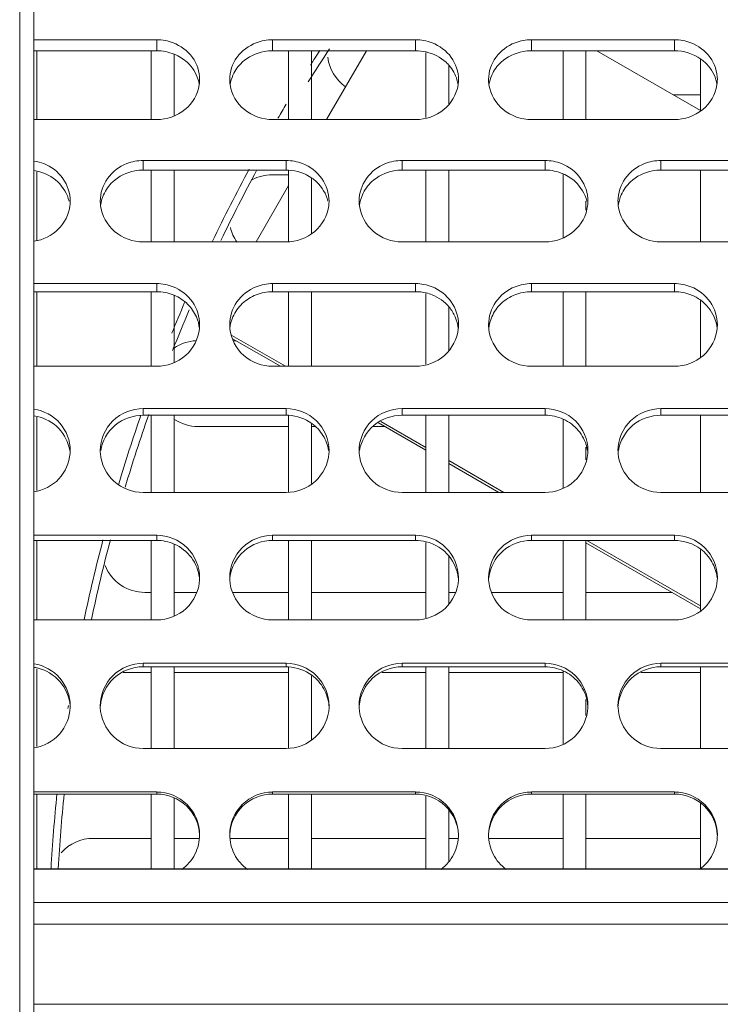
# Model space of a CAD drawing. Units: millimetres. Extents: x 54911 to 57129, y 2753 to 4264.
# Drawn here: x 55883 to 55908, y 3252 to 3287 of the extents above; entities that cross this region are included whole.
import ezdxf

# ---------------------------------------------------------------- set-up
doc = ezdxf.new("R2010")
doc.units = ezdxf.units.MM
doc.layers.add('细实线', color=7, linetype='Continuous', lineweight=13)

msp = doc.modelspace()

# ---------------------------------------------------------------- linework, layer by layer
at = {"layer": '细实线'}
for p, q in [((55883.149, 3353.684), (55883.149, 3153.684)), ((55883.649, 3353.184), (55883.649, 3154.184)), ((55883.649, 3286.007), (55887.941, 3286.007)), ((55887.941, 3285.622), (55887.941, 3286.007)), ((55891.992, 3286.007), (55896.992, 3286.007)), ((55891.992, 3285.622), (55891.992, 3286.007)), ((55896.992, 3285.622), (55896.992, 3286.007)), ((55901.043, 3286.007), (55906.043, 3286.007)), ((55901.043, 3285.622), (55901.043, 3286.007)), ((55906.043, 3285.622), (55906.043, 3286.007)), ((55883.649, 3285.622), (55887.941, 3285.622)), ((55883.749, 3285.622), (55883.749, 3283.218)), ((55887.749, 3285.622), (55887.749, 3283.218)), ((55888.549, 3285.496), (55888.549, 3283.347)), ((55891.992, 3285.622), (55896.992, 3285.622)), ((55892.549, 3285.622), (55892.549, 3283.218)), ((55893.349, 3285.622), (55893.349, 3283.218)), ((55893.882, 3283.218), (55895.271, 3285.622)), ((55897.349, 3285.556), (55897.349, 3283.285)), ((55901.043, 3285.622), (55906.043, 3285.622)), ((55902.149, 3285.622), (55902.149, 3283.218)), ((55902.949, 3285.622), (55902.949, 3283.218)), ((55903.332, 3285.622), (55906.95, 3283.533)), ((55898.149, 3285.088), (55898.149, 3283.765)), ((55906.949, 3285.314), (55906.949, 3283.533)), ((55906.949, 3284.084), (55905.995, 3284.084)), ((55887.941, 3283.218), (55883.649, 3283.218)), ((55896.992, 3283.218), (55891.992, 3283.218)), ((55906.043, 3283.218), (55901.043, 3283.218)), ((55887.466, 3281.785), (55892.466, 3281.785)), ((55887.466, 3281.45), (55887.466, 3281.785)), ((55892.466, 3281.45), (55892.466, 3281.785)), ((55896.517, 3281.785), (55901.517, 3281.785)), ((55896.517, 3281.45), (55896.517, 3281.785)), ((55901.517, 3281.45), (55901.517, 3281.785)), ((55905.568, 3281.785), (55910.568, 3281.785)), ((55905.568, 3281.45), (55905.568, 3281.785)), ((55883.749, 3281.387), (55883.749, 3279.004)), ((55887.466, 3281.45), (55892.466, 3281.45)), ((55887.749, 3281.45), (55887.749, 3278.94)), ((55888.549, 3281.45), (55888.549, 3278.94)), ((55891.976, 3281.284), (55892.549, 3281.284)), ((55892.549, 3281.45), (55892.549, 3278.94)), ((55896.517, 3281.45), (55901.517, 3281.45)), ((55897.349, 3281.45), (55897.349, 3278.94)), ((55898.149, 3281.45), (55898.149, 3278.94)), ((55902.149, 3281.307), (55902.149, 3279.087)), ((55905.568, 3281.45), (55910.568, 3281.45)), ((55906.949, 3281.45), (55906.949, 3278.94)), ((55891.413, 3278.94), (55892.55, 3280.91)), ((55893.349, 3281.15), (55893.349, 3279.246)), ((55902.949, 3280.367), (55902.949, 3280.047)), ((55892.466, 3278.94), (55887.466, 3278.94)), ((55901.517, 3278.94), (55896.517, 3278.94)), ((55910.568, 3278.94), (55905.568, 3278.94)), ((55883.649, 3277.481), (55887.941, 3277.481)), ((55887.941, 3277.198), (55887.941, 3277.481)), ((55891.992, 3277.481), (55896.992, 3277.481)), ((55891.992, 3277.198), (55891.992, 3277.481)), ((55896.992, 3277.198), (55896.992, 3277.481)), ((55901.043, 3277.481), (55906.043, 3277.481)), ((55901.043, 3277.198), (55901.043, 3277.481)), ((55906.043, 3277.198), (55906.043, 3277.481)), ((55883.649, 3277.198), (55887.941, 3277.198)), ((55883.749, 3277.198), (55883.749, 3274.59)), ((55887.749, 3277.198), (55887.749, 3274.59)), ((55891.992, 3277.198), (55896.992, 3277.198)), ((55892.549, 3277.198), (55892.549, 3274.59)), ((55893.349, 3277.198), (55893.349, 3274.59)), ((55897.349, 3277.129), (55897.349, 3274.659)), ((55901.043, 3277.198), (55906.043, 3277.198)), ((55902.149, 3277.198), (55902.149, 3274.59)), ((55902.949, 3277.198), (55902.949, 3274.59)), ((55888.549, 3277.067), (55888.549, 3274.724)), ((55906.949, 3276.878), (55906.949, 3274.916)), ((55898.149, 3276.644), (55898.149, 3275.156)), ((55890.569, 3275.67), (55892.44, 3274.59)), ((55890.594, 3275.553), (55892.263, 3274.59)), ((55890.609, 3275.484), (55890.713, 3275.484)), ((55887.941, 3274.59), (55883.649, 3274.59)), ((55896.992, 3274.59), (55891.992, 3274.59)), ((55906.043, 3274.59), (55901.043, 3274.59)), ((55887.466, 3273.109), (55892.466, 3273.109)), ((55887.466, 3272.878), (55887.466, 3273.109)), ((55892.466, 3272.878), (55892.466, 3273.109)), ((55896.517, 3273.109), (55901.517, 3273.109)), ((55896.517, 3272.878), (55896.517, 3273.109)), ((55901.517, 3272.878), (55901.517, 3273.109)), ((55905.568, 3273.109), (55910.568, 3273.109)), ((55905.568, 3272.878), (55905.568, 3273.109)), ((55883.749, 3272.812), (55883.749, 3270.244)), ((55887.466, 3272.878), (55892.466, 3272.878)), ((55887.749, 3272.878), (55887.749, 3270.178)), ((55888.549, 3272.878), (55888.549, 3270.178)), ((55892.549, 3272.878), (55892.549, 3270.178)), ((55895.696, 3272.608), (55897.349, 3271.653)), ((55895.78, 3272.662), (55897.349, 3271.755)), ((55896.517, 3272.878), (55901.517, 3272.878)), ((55897.349, 3272.878), (55897.349, 3270.178)), ((55898.149, 3272.878), (55898.149, 3270.178)), ((55902.149, 3272.73), (55902.149, 3270.33)), ((55905.568, 3272.878), (55910.568, 3272.878)), ((55906.949, 3272.878), (55906.949, 3270.178)), ((55892.549, 3272.484), (55889.387, 3272.484)), ((55893.349, 3272.568), (55893.349, 3270.493)), ((55893.48, 3272.484), (55893.349, 3272.484)), ((55895.91, 3272.484), (55895.504, 3272.484)), ((55902.949, 3271.76), (55902.949, 3271.317)), ((55898.149, 3271.293), (55900.081, 3270.178)), ((55898.149, 3271.191), (55899.904, 3270.178)), ((55892.466, 3270.178), (55887.466, 3270.178)), ((55901.517, 3270.178), (55896.517, 3270.178)), ((55910.568, 3270.178), (55905.568, 3270.178)), ((55883.649, 3268.68), (55887.941, 3268.68)), ((55883.649, 3268.501), (55887.941, 3268.501)), ((55883.749, 3268.501), (55883.749, 3265.719)), ((55887.749, 3268.501), (55887.749, 3265.719)), ((55887.941, 3268.501), (55887.941, 3268.68)), ((55891.992, 3268.68), (55896.992, 3268.68)), ((55891.992, 3268.501), (55891.992, 3268.68)), ((55891.992, 3268.501), (55896.992, 3268.501)), ((55892.549, 3268.501), (55892.549, 3265.719)), ((55893.349, 3268.501), (55893.349, 3265.719)), ((55896.992, 3268.501), (55896.992, 3268.68)), ((55901.043, 3268.68), (55906.043, 3268.68)), ((55901.043, 3268.501), (55901.043, 3268.68)), ((55901.043, 3268.501), (55906.043, 3268.501)), ((55902.149, 3268.501), (55902.149, 3265.719)), ((55902.949, 3268.501), (55902.949, 3265.719)), ((55902.985, 3268.501), (55906.949, 3266.213)), ((55906.043, 3268.501), (55906.043, 3268.68)), ((55888.549, 3268.367), (55888.549, 3265.856)), ((55897.349, 3268.431), (55897.349, 3265.791)), ((55902.949, 3268.42), (55906.949, 3266.11)), ((55906.949, 3268.173), (55906.949, 3266.052)), ((55898.149, 3267.933), (55898.149, 3266.298)), ((55887.749, 3266.684), (55887.524, 3266.684)), ((55889.335, 3266.684), (55888.549, 3266.684)), ((55892.549, 3266.684), (55890.598, 3266.684)), ((55897.349, 3266.684), (55893.349, 3266.684)), ((55898.386, 3266.684), (55898.149, 3266.684)), ((55902.149, 3266.684), (55899.649, 3266.684)), ((55905.955, 3266.684), (55902.949, 3266.684)), ((55887.941, 3265.719), (55883.649, 3265.719)), ((55896.992, 3265.719), (55891.992, 3265.719)), ((55906.043, 3265.719), (55901.043, 3265.719)), ((55883.749, 3264.016), (55883.749, 3261.292)), ((55887.466, 3264.207), (55892.466, 3264.207)), ((55887.466, 3264.082), (55887.466, 3264.207)), ((55887.466, 3264.082), (55892.466, 3264.082)), ((55887.749, 3264.082), (55887.749, 3261.225)), ((55888.549, 3264.082), (55888.549, 3261.225)), ((55892.466, 3264.082), (55892.466, 3264.207)), ((55892.549, 3264.082), (55892.549, 3261.225)), ((55896.517, 3264.207), (55901.517, 3264.207)), ((55896.517, 3264.082), (55896.517, 3264.207)), ((55896.517, 3264.082), (55901.517, 3264.082)), ((55897.349, 3264.082), (55897.349, 3261.225)), ((55898.149, 3264.082), (55898.149, 3261.225)), ((55901.517, 3264.082), (55901.517, 3264.207)), ((55905.568, 3264.207), (55910.568, 3264.207)), ((55905.568, 3264.082), (55905.568, 3264.207)), ((55905.568, 3264.082), (55910.568, 3264.082)), ((55906.949, 3264.082), (55906.949, 3261.225)), ((55886.763, 3263.884), (55887.749, 3263.884)), ((55888.549, 3263.884), (55892.549, 3263.884)), ((55893.349, 3263.767), (55893.349, 3261.545)), ((55895.814, 3263.884), (55897.349, 3263.884)), ((55898.149, 3263.884), (55902.149, 3263.884)), ((55902.149, 3263.931), (55902.149, 3261.379)), ((55904.865, 3263.884), (55906.949, 3263.884)), ((55902.949, 3262.943), (55902.949, 3262.382)), ((55892.466, 3261.225), (55887.466, 3261.225)), ((55901.517, 3261.225), (55896.517, 3261.225)), ((55910.568, 3261.225), (55905.568, 3261.225)), ((55883.649, 3259.705), (55887.941, 3259.705)), ((55883.649, 3259.633), (55887.941, 3259.633)), ((55883.749, 3259.633), (55883.749, 3257.018)), ((55887.749, 3259.633), (55887.749, 3257.018)), ((55887.941, 3259.633), (55887.941, 3259.705)), ((55891.992, 3259.705), (55896.992, 3259.705)), ((55891.992, 3259.633), (55891.992, 3259.705)), ((55891.992, 3259.633), (55896.992, 3259.633)), ((55892.549, 3259.633), (55892.549, 3257.018)), ((55893.349, 3259.633), (55893.349, 3257.018)), ((55896.992, 3259.633), (55896.992, 3259.705)), ((55897.349, 3259.561), (55897.349, 3257.018)), ((55901.043, 3259.705), (55906.043, 3259.705)), ((55901.043, 3259.633), (55901.043, 3259.705)), ((55901.043, 3259.633), (55906.043, 3259.633)), ((55902.149, 3259.633), (55902.149, 3257.018)), ((55902.949, 3259.633), (55902.949, 3257.018)), ((55906.043, 3259.633), (55906.043, 3259.705)), ((55888.549, 3259.497), (55888.549, 3257.018)), ((55906.949, 3259.3), (55906.949, 3257.046)), ((55898.149, 3259.057), (55898.149, 3257.294)), ((55885.723, 3258.084), (55887.749, 3258.084)), ((55888.549, 3258.084), (55889.441, 3258.084)), ((55890.492, 3258.084), (55892.549, 3258.084)), ((55893.349, 3258.084), (55897.349, 3258.084)), ((55898.149, 3258.084), (55898.492, 3258.084)), ((55899.543, 3258.084), (55902.149, 3258.084)), ((55902.949, 3258.084), (55906.949, 3258.084)), ((55883.649, 3257.018), (56058.03, 3257.018)), ((55883.649, 3257.011), (56058.03, 3257.011)), ((55883.649, 3255.844), (56062.51, 3255.844)), ((55883.649, 3255.085), (56064.505, 3255.085)), ((55883.649, 3252.283), (56064.505, 3252.283))]:
    msp.add_line(p, q, dxfattribs=at)
for centre, radius, start, end in [((55942.649, 3253.684), 58.25, 146.67247, 148.02279), ((55942.649, 3253.684), 58.5, 146.90235, 147.49637), ((55895.412, 3285.584), 1.5, 187.3242, 234.5613), ((55897.127, 3284.209), 1.371, 40.6127, 47.3386), ((55906.148, 3284.175), 1.416, 47.3953, 54.8006), ((55888.156, 3284.239), 1.286, 8.8062, 16.6164), ((55888.181, 3284.618), 1.26, 351.3686, 359.9553), ((55891.752, 3284.618), 1.26, 180.0447, 188.6314), ((55897.207, 3284.239), 1.286, 8.8062, 16.6164), ((55897.232, 3284.618), 1.26, 351.3686, 359.9553), ((55900.803, 3284.618), 1.26, 180.0447, 188.6314), ((55906.258, 3284.239), 1.286, 8.8062, 16.6164), ((55906.283, 3284.618), 1.26, 351.3686, 359.9553), ((55942.649, 3253.684), 58.5, 149.06458, 149.62298), ((55883.406, 3280.178), 1.607, 68.6999, 81.1102), ((55883.408, 3279.837), 1.614, 77.5536, 81.2348), ((55942.649, 3253.684), 58.5, 151.62475, 154.39791), ((55942.649, 3253.684), 58.25, 151.52871, 154.24899), ((55891.976, 3279.784), 1.5, 90, 117.8331), ((55892.466, 3279.914), 1.536, 86.8695, 89.9935), ((55892.552, 3279.995), 1.43, 46.8206, 55.3424), ((55883.611, 3280.367), 1.304, 352.8329, 359.9701), ((55887.271, 3280.367), 1.304, 180.0299, 187.1671), ((55892.662, 3280.367), 1.304, 352.8329, 359.9701), ((55896.322, 3280.367), 1.304, 180.0299, 187.1671), ((55901.713, 3280.367), 1.304, 352.8329, 359.9701), ((55905.373, 3280.367), 1.304, 180.0299, 187.1671), ((55891.976, 3279.784), 1.5, 193.1473, 214.5259), ((55887.937, 3275.615), 1.583, 67.1181, 68.4484), ((55896.982, 3275.599), 1.6, 68.4587, 76.4706), ((55942.649, 3253.684), 58.5, 156.71002, 157.84364), ((55942.649, 3253.684), 58.25, 156.87302, 158.38125), ((55897.059, 3275.744), 1.437, 23.4315, 39.5068), ((55888.099, 3276.039), 1.342, 354.1851, 359.9808), ((55891.834, 3276.039), 1.342, 180.0192, 185.8149), ((55897.15, 3276.039), 1.342, 354.1851, 359.9808), ((55900.885, 3276.039), 1.342, 180.0192, 185.8149), ((55906.201, 3276.039), 1.342, 354.1851, 359.9808), ((55889.387, 3273.984), 1.5, 92.7081, 124.2023), ((55883.407, 3271.309), 1.569, 77.1638, 80.955), ((55942.649, 3253.684), 58.5, 160.83943, 163.34856), ((55942.649, 3253.684), 58.25, 160.7346, 163.35704), ((55889.387, 3273.984), 1.5, 235.7977, 270), ((55892.466, 3271.39), 1.488, 86.7681, 89.9931), ((55883.543, 3271.647), 1.372, 355.4488, 359.9885), ((55887.339, 3271.647), 1.372, 180.0115, 184.5512), ((55892.594, 3271.647), 1.372, 355.4488, 359.9885), ((55896.39, 3271.647), 1.372, 180.0115, 184.5512), ((55901.611, 3271.424), 1.407, 8.89, 14.0659), ((55901.645, 3271.647), 1.372, 355.4488, 359.9885), ((55905.441, 3271.647), 1.372, 180.0115, 184.5512), ((55942.649, 3253.684), 58.5, 165.31164, 168.11424), ((55942.649, 3253.684), 58.25, 165.23944, 168.06361), ((55887.524, 3268.184), 1.5, 202.1314, 270), ((55888.046, 3267.202), 1.395, 356.6446, 359.9938), ((55891.887, 3267.202), 1.395, 180.0062, 183.3554), ((55897.097, 3267.202), 1.395, 356.6446, 359.9938), ((55900.938, 3267.202), 1.395, 180.0062, 183.3554), ((55906.148, 3267.202), 1.395, 356.6446, 359.9938), ((55883.407, 3262.541), 1.542, 76.9191, 80.779), ((55892.466, 3262.623), 1.459, 86.7042, 89.9929), ((55942.649, 3253.684), 58.5, 171.10768, 171.21154), ((55883.505, 3262.718), 1.411, 357.7908, 359.9974), ((55887.377, 3262.718), 1.411, 180.0026, 182.2092), ((55892.556, 3262.718), 1.411, 357.7908, 359.9974), ((55896.428, 3262.718), 1.411, 180.0026, 182.2092), ((55901.576, 3262.605), 1.442, 4.3771, 13.8449), ((55901.607, 3262.718), 1.411, 357.7908, 359.9974), ((55905.479, 3262.718), 1.411, 180.0026, 182.2092), ((55942.649, 3253.684), 58.5, 174.15884, 176.72154), ((55942.649, 3253.684), 58.25, 174.13485, 176.71306), ((55887.943, 3258.206), 1.498, 0.0454, 90.0684), ((55891.99, 3258.206), 1.498, 89.9316, 179.9546), ((55896.994, 3258.206), 1.498, 0.0454, 90.0684), ((55901.041, 3258.206), 1.498, 89.9316, 179.9546), ((55906.045, 3258.206), 1.498, 0.0454, 90.0684), ((55885.723, 3256.584), 1.5, 90, 138.3076)]:
    msp.add_arc(centre, radius, start, end, dxfattribs=at)
for points in [[(55887.941, 3286.007), (55888.136, 3286.007), (55888.333, 3285.969), (55888.515, 3285.9)], [(55891.418, 3285.9), (55891.6, 3285.969), (55891.797, 3286.007), (55891.992, 3286.007)], [(55896.992, 3286.007), (55897.186, 3286.007), (55897.384, 3285.969), (55897.566, 3285.9)], [(55900.469, 3285.9), (55900.651, 3285.969), (55900.848, 3286.007), (55901.043, 3286.007)], [(55906.043, 3286.007), (55906.237, 3286.007), (55906.435, 3285.969), (55906.617, 3285.9)], [(55887.941, 3285.622), (55888.149, 3285.622), (55888.36, 3285.58), (55888.552, 3285.502)], [(55888.552, 3285.502), (55888.717, 3285.435), (55888.874, 3285.338), (55889.005, 3285.218)], [(55896.992, 3285.622), (55897.114, 3285.622), (55897.237, 3285.607), (55897.356, 3285.58)], [(55897.356, 3285.58), (55897.612, 3285.521), (55897.863, 3285.396), (55898.056, 3285.218)], [(55906.043, 3285.622), (55906.365, 3285.622), (55906.702, 3285.518), (55906.965, 3285.332)], [(55889.005, 3285.218), (55889.182, 3285.055), (55889.319, 3284.837), (55889.388, 3284.607)], [(55890.606, 3284.772), (55890.681, 3284.939), (55890.793, 3285.093), (55890.928, 3285.218)], [(55898.168, 3285.102), (55898.29, 3284.959), (55898.385, 3284.787), (55898.439, 3284.607)], [(55899.657, 3284.772), (55899.732, 3284.939), (55899.844, 3285.093), (55899.979, 3285.218)], [(55907.107, 3285.218), (55907.284, 3285.055), (55907.421, 3284.837), (55907.49, 3284.607)], [(55890.506, 3284.436), (55890.524, 3284.551), (55890.558, 3284.665), (55890.606, 3284.772)], [(55899.557, 3284.436), (55899.575, 3284.551), (55899.609, 3284.665), (55899.657, 3284.772)], [(55886.893, 3281.676), (55887.074, 3281.746), (55887.272, 3281.785), (55887.466, 3281.785)], [(55892.466, 3281.785), (55892.661, 3281.785), (55892.859, 3281.746), (55893.04, 3281.676)], [(55895.944, 3281.676), (55896.125, 3281.746), (55896.323, 3281.785), (55896.517, 3281.785)], [(55901.517, 3281.785), (55901.712, 3281.785), (55901.91, 3281.746), (55902.091, 3281.676)], [(55904.995, 3281.676), (55905.176, 3281.746), (55905.374, 3281.785), (55905.568, 3281.785)], [(55883.756, 3281.413), (55884.021, 3281.354), (55884.282, 3281.224), (55884.48, 3281.037)], [(55892.55, 3281.448), (55892.837, 3281.432), (55893.129, 3281.334), (55893.365, 3281.171)], [(55901.517, 3281.45), (55901.734, 3281.45), (55901.955, 3281.403), (55902.154, 3281.317)], [(55902.154, 3281.317), (55902.31, 3281.249), (55902.458, 3281.154), (55902.582, 3281.037)], [(55884.48, 3281.037), (55884.671, 3280.858), (55884.815, 3280.613), (55884.877, 3280.359)], [(55886.081, 3280.582), (55886.156, 3280.752), (55886.267, 3280.91), (55886.402, 3281.037)], [(55893.531, 3281.037), (55893.722, 3280.858), (55893.865, 3280.613), (55893.928, 3280.359)], [(55895.132, 3280.582), (55895.207, 3280.752), (55895.318, 3280.91), (55895.453, 3281.037)], [(55902.582, 3281.037), (55902.773, 3280.858), (55902.916, 3280.613), (55902.979, 3280.359)], [(55904.183, 3280.582), (55904.258, 3280.752), (55904.369, 3280.91), (55904.504, 3281.037)], [(55885.977, 3280.21), (55885.993, 3280.338), (55886.029, 3280.464), (55886.081, 3280.582)], [(55895.028, 3280.21), (55895.044, 3280.338), (55895.08, 3280.464), (55895.132, 3280.582)], [(55904.079, 3280.21), (55904.095, 3280.338), (55904.131, 3280.464), (55904.183, 3280.582)], [(55887.941, 3277.481), (55888.136, 3277.481), (55888.334, 3277.442), (55888.515, 3277.37)], [(55891.418, 3277.37), (55891.599, 3277.442), (55891.797, 3277.481), (55891.992, 3277.481)], [(55896.992, 3277.481), (55897.187, 3277.481), (55897.385, 3277.442), (55897.566, 3277.37)], [(55900.469, 3277.37), (55900.65, 3277.442), (55900.848, 3277.481), (55901.043, 3277.481)], [(55906.043, 3277.481), (55906.238, 3277.481), (55906.436, 3277.442), (55906.617, 3277.37)], [(55887.941, 3277.198), (55888.137, 3277.198), (55888.336, 3277.159), (55888.518, 3277.087)], [(55891.415, 3277.087), (55891.597, 3277.159), (55891.796, 3277.198), (55891.992, 3277.198)], [(55896.992, 3277.198), (55897.114, 3277.198), (55897.237, 3277.183), (55897.356, 3277.154)], [(55897.569, 3277.087), (55897.797, 3276.997), (55898.011, 3276.847), (55898.168, 3276.658)], [(55900.466, 3277.087), (55900.648, 3277.159), (55900.847, 3277.198), (55901.043, 3277.198)], [(55906.043, 3277.198), (55906.239, 3277.198), (55906.438, 3277.159), (55906.62, 3277.087)], [(55906.62, 3277.087), (55906.742, 3277.039), (55906.859, 3276.975), (55906.965, 3276.897)], [(55906.965, 3276.897), (55907.165, 3276.751), (55907.33, 3276.543), (55907.429, 3276.315)], [(55889.327, 3276.315), (55889.382, 3276.186), (55889.419, 3276.047), (55889.434, 3275.908)], [(55890.499, 3275.908), (55890.513, 3276.047), (55890.551, 3276.186), (55890.606, 3276.315)], [(55898.378, 3276.315), (55898.433, 3276.186), (55898.47, 3276.047), (55898.485, 3275.908)], [(55899.55, 3275.908), (55899.564, 3276.047), (55899.601, 3276.186), (55899.657, 3276.315)], [(55907.429, 3276.315), (55907.484, 3276.186), (55907.521, 3276.047), (55907.536, 3275.908)], [(55892.55, 3272.875), (55892.838, 3272.859), (55893.131, 3272.757), (55893.365, 3272.589)], [(55901.517, 3272.878), (55901.735, 3272.878), (55901.956, 3272.829), (55902.154, 3272.74)], [(55887.941, 3268.501), (55888.149, 3268.501), (55888.361, 3268.456), (55888.552, 3268.373)], [(55896.992, 3268.501), (55897.114, 3268.501), (55897.237, 3268.486), (55897.356, 3268.457)], [(55906.043, 3268.501), (55906.367, 3268.501), (55906.706, 3268.388), (55906.965, 3268.193)], [(55897.356, 3268.457), (55897.666, 3268.38), (55897.967, 3268.196), (55898.168, 3267.947)], [(55898.168, 3267.947), (55898.338, 3267.736), (55898.452, 3267.467), (55898.483, 3267.198)], [(55892.55, 3264.08), (55892.838, 3264.063), (55893.132, 3263.958), (55893.365, 3263.788)], [(55901.517, 3264.082), (55901.735, 3264.082), (55901.956, 3264.032), (55902.154, 3263.942)]]:
    msp.add_open_spline(points, degree=3, dxfattribs=at)
for points, knots in [([(55888.515, 3285.9), (55888.777, 3285.799), (55889.253, 3285.453), (55889.441, 3284.888), (55889.441, 3284.617)], [0, 0, 0, 0, 0.509142, 1, 1, 1, 1]), ([(55890.492, 3284.617), (55890.492, 3284.888), (55890.68, 3285.453), (55891.155, 3285.799), (55891.418, 3285.9)], [0, 0, 0, 0, 0.490858, 1, 1, 1, 1]), ([(55897.566, 3285.9), (55897.828, 3285.799), (55898.304, 3285.453), (55898.492, 3284.888), (55898.492, 3284.617)], [0, 0, 0, 0, 0.509142, 1, 1, 1, 1]), ([(55899.543, 3284.617), (55899.543, 3284.888), (55899.731, 3285.453), (55900.206, 3285.799), (55900.469, 3285.9)], [0, 0, 0, 0, 0.490858, 1, 1, 1, 1]), ([(55906.617, 3285.9), (55906.879, 3285.799), (55907.355, 3285.453), (55907.543, 3284.888), (55907.543, 3284.617)], [0, 0, 0, 0, 0.509142, 1, 1, 1, 1]), ([(55890.928, 3285.218), (55891.138, 3285.412), (55891.511, 3285.586), (55891.894, 3285.622), (55891.992, 3285.622)], [0, 0, 0, 0, 0.745333, 1, 1, 1, 1]), ([(55899.979, 3285.218), (55900.189, 3285.412), (55900.562, 3285.586), (55900.945, 3285.622), (55901.043, 3285.622)], [0, 0, 0, 0, 0.745333, 1, 1, 1, 1]), ([(55889.427, 3284.429), (55889.377, 3284.1), (55888.997, 3283.449), (55888.289, 3283.218), (55887.941, 3283.218)], [0, 0, 0, 0, 0.488585, 1, 1, 1, 1]), ([(55891.992, 3283.218), (55891.643, 3283.218), (55890.936, 3283.449), (55890.556, 3284.1), (55890.506, 3284.429)], [0, 0, 0, 0, 0.511415, 1, 1, 1, 1]), ([(55898.478, 3284.429), (55898.428, 3284.1), (55898.048, 3283.449), (55897.34, 3283.218), (55896.992, 3283.218)], [0, 0, 0, 0, 0.488585, 1, 1, 1, 1]), ([(55901.043, 3283.218), (55900.694, 3283.218), (55899.987, 3283.449), (55899.607, 3284.1), (55899.557, 3284.429)], [0, 0, 0, 0, 0.511415, 1, 1, 1, 1]), ([(55907.529, 3284.429), (55907.479, 3284.1), (55907.099, 3283.449), (55906.391, 3283.218), (55906.043, 3283.218)], [0, 0, 0, 0, 0.488585, 1, 1, 1, 1]), ([(55883.989, 3281.676), (55884.253, 3281.573), (55884.73, 3281.215), (55884.915, 3280.643), (55884.915, 3280.367)], [0, 0, 0, 0, 0.506518, 1, 1, 1, 1]), ([(55885.966, 3280.367), (55885.966, 3280.643), (55886.152, 3281.215), (55886.629, 3281.573), (55886.893, 3281.676)], [0, 0, 0, 0, 0.493482, 1, 1, 1, 1]), ([(55893.04, 3281.676), (55893.304, 3281.573), (55893.781, 3281.215), (55893.966, 3280.643), (55893.966, 3280.367)], [0, 0, 0, 0, 0.506518, 1, 1, 1, 1]), ([(55895.017, 3280.367), (55895.017, 3280.643), (55895.203, 3281.215), (55895.68, 3281.573), (55895.944, 3281.676)], [0, 0, 0, 0, 0.493482, 1, 1, 1, 1]), ([(55902.091, 3281.676), (55902.355, 3281.573), (55902.832, 3281.215), (55903.017, 3280.643), (55903.017, 3280.367)], [0, 0, 0, 0, 0.506518, 1, 1, 1, 1]), ([(55904.068, 3280.367), (55904.068, 3280.643), (55904.253, 3281.215), (55904.731, 3281.573), (55904.995, 3281.676)], [0, 0, 0, 0, 0.493482, 1, 1, 1, 1]), ([(55886.402, 3281.037), (55886.612, 3281.234), (55886.984, 3281.414), (55887.369, 3281.45), (55887.466, 3281.45)], [0, 0, 0, 0, 0.746064, 1, 1, 1, 1]), ([(55895.453, 3281.037), (55895.663, 3281.234), (55896.035, 3281.414), (55896.42, 3281.45), (55896.517, 3281.45)], [0, 0, 0, 0, 0.746064, 1, 1, 1, 1]), ([(55904.504, 3281.037), (55904.714, 3281.234), (55905.086, 3281.414), (55905.471, 3281.45), (55905.568, 3281.45)], [0, 0, 0, 0, 0.746064, 1, 1, 1, 1]), ([(55884.905, 3280.205), (55884.867, 3279.901), (55884.57, 3279.296), (55883.965, 3279.008), (55883.654, 3278.959)], [0, 0, 0, 0, 0.492154, 1, 1, 1, 1]), ([(55887.466, 3278.94), (55887.112, 3278.94), (55886.389, 3279.188), (55886.019, 3279.865), (55885.977, 3280.205)], [0, 0, 0, 0, 0.508444, 1, 1, 1, 1]), ([(55893.956, 3280.205), (55893.914, 3279.865), (55893.544, 3279.188), (55892.821, 3278.94), (55892.466, 3278.94)], [0, 0, 0, 0, 0.491556, 1, 1, 1, 1]), ([(55896.517, 3278.94), (55896.163, 3278.94), (55895.44, 3279.188), (55895.07, 3279.865), (55895.028, 3280.205)], [0, 0, 0, 0, 0.508444, 1, 1, 1, 1]), ([(55903.007, 3280.205), (55902.965, 3279.865), (55902.595, 3279.188), (55901.871, 3278.94), (55901.517, 3278.94)], [0, 0, 0, 0, 0.491556, 1, 1, 1, 1]), ([(55905.568, 3278.94), (55905.214, 3278.94), (55904.491, 3279.188), (55904.121, 3279.865), (55904.079, 3280.205)], [0, 0, 0, 0, 0.508444, 1, 1, 1, 1]), ([(55888.515, 3277.37), (55888.78, 3277.265), (55889.258, 3276.898), (55889.441, 3276.319), (55889.441, 3276.039)], [0, 0, 0, 0, 0.50435, 1, 1, 1, 1]), ([(55890.492, 3276.039), (55890.492, 3276.319), (55890.675, 3276.898), (55891.153, 3277.265), (55891.418, 3277.37)], [0, 0, 0, 0, 0.49565, 1, 1, 1, 1]), ([(55890.606, 3276.315), (55890.681, 3276.488), (55890.904, 3276.811), (55891.237, 3277.017), (55891.415, 3277.087)], [0, 0, 0, 0, 0.496246, 1, 1, 1, 1]), ([(55897.566, 3277.37), (55897.831, 3277.265), (55898.309, 3276.898), (55898.492, 3276.319), (55898.492, 3276.039)], [0, 0, 0, 0, 0.50435, 1, 1, 1, 1]), ([(55899.543, 3276.039), (55899.543, 3276.319), (55899.726, 3276.898), (55900.204, 3277.265), (55900.469, 3277.37)], [0, 0, 0, 0, 0.49565, 1, 1, 1, 1]), ([(55899.657, 3276.315), (55899.732, 3276.488), (55899.955, 3276.811), (55900.288, 3277.017), (55900.466, 3277.087)], [0, 0, 0, 0, 0.496246, 1, 1, 1, 1]), ([(55906.617, 3277.37), (55906.882, 3277.265), (55907.36, 3276.898), (55907.543, 3276.319), (55907.543, 3276.039)], [0, 0, 0, 0, 0.50435, 1, 1, 1, 1]), ([(55888.552, 3277.073), (55888.723, 3277.001), (55889.041, 3276.796), (55889.254, 3276.483), (55889.327, 3276.315)], [0, 0, 0, 0, 0.503552, 1, 1, 1, 1]), ([(55889.434, 3275.904), (55889.399, 3275.554), (55889.039, 3274.852), (55888.3, 3274.59), (55887.941, 3274.59)], [0, 0, 0, 0, 0.494114, 1, 1, 1, 1]), ([(55891.992, 3274.59), (55891.633, 3274.59), (55890.894, 3274.852), (55890.534, 3275.554), (55890.499, 3275.904)], [0, 0, 0, 0, 0.505886, 1, 1, 1, 1]), ([(55898.485, 3275.904), (55898.45, 3275.554), (55898.09, 3274.852), (55897.351, 3274.59), (55896.992, 3274.59)], [0, 0, 0, 0, 0.494114, 1, 1, 1, 1]), ([(55901.043, 3274.59), (55900.683, 3274.59), (55899.945, 3274.852), (55899.585, 3275.554), (55899.55, 3275.904)], [0, 0, 0, 0, 0.505886, 1, 1, 1, 1]), ([(55907.536, 3275.904), (55907.501, 3275.554), (55907.141, 3274.852), (55906.402, 3274.59), (55906.043, 3274.59)], [0, 0, 0, 0, 0.494114, 1, 1, 1, 1]), ([(55883.654, 3273.089), (55883.993, 3273.035), (55884.653, 3272.689), (55884.915, 3271.984), (55884.915, 3271.646)], [0, 0, 0, 0, 0.503837, 1, 1, 1, 1]), ([(55885.966, 3271.646), (55885.966, 3272.021), (55886.295, 3272.807), (55887.085, 3273.109), (55887.466, 3273.109)], [0, 0, 0, 0, 0.495705, 1, 1, 1, 1]), ([(55892.466, 3273.109), (55892.848, 3273.109), (55893.637, 3272.807), (55893.966, 3272.021), (55893.966, 3271.646)], [0, 0, 0, 0, 0.504295, 1, 1, 1, 1]), ([(55895.017, 3271.646), (55895.017, 3272.021), (55895.346, 3272.807), (55896.136, 3273.109), (55896.517, 3273.109)], [0, 0, 0, 0, 0.495705, 1, 1, 1, 1]), ([(55901.517, 3273.109), (55901.899, 3273.109), (55902.688, 3272.807), (55903.017, 3272.021), (55903.017, 3271.646)], [0, 0, 0, 0, 0.504295, 1, 1, 1, 1]), ([(55904.068, 3271.646), (55904.068, 3272.021), (55904.397, 3272.807), (55905.187, 3273.109), (55905.568, 3273.109)], [0, 0, 0, 0, 0.495705, 1, 1, 1, 1]), ([(55883.756, 3272.839), (55884.039, 3272.774), (55884.583, 3272.483), (55884.855, 3271.925), (55884.899, 3271.642)], [0, 0, 0, 0, 0.50352, 1, 1, 1, 1]), ([(55885.983, 3271.642), (55886.035, 3271.978), (55886.408, 3272.637), (55887.12, 3272.878), (55887.466, 3272.878)], [0, 0, 0, 0, 0.495711, 1, 1, 1, 1]), ([(55895.034, 3271.642), (55895.086, 3271.978), (55895.459, 3272.637), (55896.171, 3272.878), (55896.517, 3272.878)], [0, 0, 0, 0, 0.495711, 1, 1, 1, 1]), ([(55902.154, 3272.74), (55902.354, 3272.65), (55902.719, 3272.382), (55902.923, 3271.977), (55902.976, 3271.766)], [0, 0, 0, 0, 0.502166, 1, 1, 1, 1]), ([(55904.085, 3271.642), (55904.137, 3271.978), (55904.51, 3272.637), (55905.222, 3272.878), (55905.568, 3272.878)], [0, 0, 0, 0, 0.495711, 1, 1, 1, 1]), ([(55893.365, 3272.589), (55893.52, 3272.479), (55893.786, 3272.194), (55893.921, 3271.828), (55893.95, 3271.642)], [0, 0, 0, 0, 0.501305, 1, 1, 1, 1]), ([(55884.911, 3271.538), (55884.886, 3271.217), (55884.604, 3270.568), (55883.976, 3270.25), (55883.654, 3270.198)], [0, 0, 0, 0, 0.496505, 1, 1, 1, 1]), ([(55887.466, 3270.178), (55887.102, 3270.178), (55886.349, 3270.455), (55885.999, 3271.18), (55885.971, 3271.538)], [0, 0, 0, 0, 0.503764, 1, 1, 1, 1]), ([(55893.962, 3271.538), (55893.934, 3271.18), (55893.583, 3270.455), (55892.831, 3270.178), (55892.466, 3270.178)], [0, 0, 0, 0, 0.496236, 1, 1, 1, 1]), ([(55896.517, 3270.178), (55896.153, 3270.178), (55895.4, 3270.455), (55895.05, 3271.18), (55895.022, 3271.538)], [0, 0, 0, 0, 0.503764, 1, 1, 1, 1]), ([(55903.013, 3271.538), (55902.985, 3271.18), (55902.634, 3270.455), (55901.882, 3270.178), (55901.517, 3270.178)], [0, 0, 0, 0, 0.496236, 1, 1, 1, 1]), ([(55905.568, 3270.178), (55905.204, 3270.178), (55904.451, 3270.455), (55904.101, 3271.18), (55904.073, 3271.538)], [0, 0, 0, 0, 0.503764, 1, 1, 1, 1]), ([(55887.941, 3268.68), (55888.323, 3268.68), (55889.116, 3268.37), (55889.441, 3267.58), (55889.441, 3267.202)], [0, 0, 0, 0, 0.502432, 1, 1, 1, 1]), ([(55890.492, 3267.202), (55890.492, 3267.58), (55890.817, 3268.37), (55891.61, 3268.68), (55891.992, 3268.68)], [0, 0, 0, 0, 0.497568, 1, 1, 1, 1]), ([(55890.501, 3267.198), (55890.541, 3267.547), (55890.902, 3268.242), (55891.637, 3268.501), (55891.992, 3268.501)], [0, 0, 0, 0, 0.497393, 1, 1, 1, 1]), ([(55896.992, 3268.68), (55897.374, 3268.68), (55898.167, 3268.37), (55898.492, 3267.58), (55898.492, 3267.202)], [0, 0, 0, 0, 0.502432, 1, 1, 1, 1]), ([(55899.543, 3267.202), (55899.543, 3267.58), (55899.868, 3268.37), (55900.661, 3268.68), (55901.043, 3268.68)], [0, 0, 0, 0, 0.497568, 1, 1, 1, 1]), ([(55899.552, 3267.198), (55899.592, 3267.547), (55899.953, 3268.242), (55900.688, 3268.501), (55901.043, 3268.501)], [0, 0, 0, 0, 0.497393, 1, 1, 1, 1]), ([(55906.043, 3268.68), (55906.425, 3268.68), (55907.218, 3268.37), (55907.543, 3267.58), (55907.543, 3267.202)], [0, 0, 0, 0, 0.502432, 1, 1, 1, 1]), ([(55888.552, 3268.373), (55888.785, 3268.272), (55889.207, 3267.946), (55889.403, 3267.449), (55889.432, 3267.198)], [0, 0, 0, 0, 0.501169, 1, 1, 1, 1]), ([(55906.965, 3268.193), (55907.121, 3268.076), (55907.386, 3267.773), (55907.512, 3267.391), (55907.534, 3267.198)], [0, 0, 0, 0, 0.500491, 1, 1, 1, 1]), ([(55889.439, 3267.12), (55889.417, 3266.754), (55889.076, 3266.009), (55888.31, 3265.719), (55887.941, 3265.719)], [0, 0, 0, 0, 0.497902, 1, 1, 1, 1]), ([(55891.992, 3265.719), (55891.623, 3265.719), (55890.857, 3266.009), (55890.516, 3266.754), (55890.494, 3267.12)], [0, 0, 0, 0, 0.502098, 1, 1, 1, 1]), ([(55898.49, 3267.12), (55898.468, 3266.754), (55898.127, 3266.009), (55897.361, 3265.719), (55896.992, 3265.719)], [0, 0, 0, 0, 0.497902, 1, 1, 1, 1]), ([(55901.043, 3265.719), (55900.674, 3265.719), (55899.908, 3266.009), (55899.567, 3266.754), (55899.545, 3267.12)], [0, 0, 0, 0, 0.502098, 1, 1, 1, 1]), ([(55907.54, 3267.12), (55907.519, 3266.754), (55907.177, 3266.009), (55906.412, 3265.719), (55906.043, 3265.719)], [0, 0, 0, 0, 0.497902, 1, 1, 1, 1]), ([(55883.654, 3264.188), (55883.994, 3264.132), (55884.658, 3263.773), (55884.915, 3263.061), (55884.915, 3262.718)], [0, 0, 0, 0, 0.500963, 1, 1, 1, 1]), ([(55883.756, 3264.043), (55884.057, 3263.973), (55884.634, 3263.641), (55884.888, 3263.022), (55884.912, 3262.715)], [0, 0, 0, 0, 0.500956, 1, 1, 1, 1]), ([(55885.966, 3262.718), (55885.966, 3263.098), (55886.289, 3263.893), (55887.084, 3264.207), (55887.466, 3264.207)], [0, 0, 0, 0, 0.498903, 1, 1, 1, 1]), ([(55885.97, 3262.715), (55885.998, 3263.076), (55886.347, 3263.805), (55887.102, 3264.082), (55887.466, 3264.082)], [0, 0, 0, 0, 0.498649, 1, 1, 1, 1]), ([(55892.466, 3264.207), (55892.849, 3264.207), (55893.644, 3263.893), (55893.966, 3263.098), (55893.966, 3262.718)], [0, 0, 0, 0, 0.501097, 1, 1, 1, 1]), ([(55895.017, 3262.718), (55895.017, 3263.098), (55895.34, 3263.893), (55896.135, 3264.207), (55896.517, 3264.207)], [0, 0, 0, 0, 0.498903, 1, 1, 1, 1]), ([(55895.021, 3262.715), (55895.049, 3263.076), (55895.398, 3263.805), (55896.153, 3264.082), (55896.517, 3264.082)], [0, 0, 0, 0, 0.498649, 1, 1, 1, 1]), ([(55901.517, 3264.207), (55901.9, 3264.207), (55902.695, 3263.893), (55903.017, 3263.098), (55903.017, 3262.718)], [0, 0, 0, 0, 0.501097, 1, 1, 1, 1]), ([(55904.068, 3262.718), (55904.068, 3263.098), (55904.391, 3263.893), (55905.186, 3264.207), (55905.568, 3264.207)], [0, 0, 0, 0, 0.498903, 1, 1, 1, 1]), ([(55904.072, 3262.715), (55904.1, 3263.076), (55904.449, 3263.805), (55905.204, 3264.082), (55905.568, 3264.082)], [0, 0, 0, 0, 0.498649, 1, 1, 1, 1]), ([(55893.365, 3263.788), (55893.535, 3263.665), (55893.821, 3263.339), (55893.947, 3262.924), (55893.962, 3262.715)], [0, 0, 0, 0, 0.499971, 1, 1, 1, 1]), ([(55902.154, 3263.942), (55902.354, 3263.85), (55902.72, 3263.574), (55902.923, 3263.164), (55902.976, 3262.95)], [0, 0, 0, 0, 0.500232, 1, 1, 1, 1]), ([(55884.914, 3262.663), (55884.902, 3262.328), (55884.633, 3261.644), (55883.986, 3261.3), (55883.654, 3261.245)], [0, 0, 0, 0, 0.499148, 1, 1, 1, 1]), ([(55887.466, 3261.225), (55887.092, 3261.225), (55886.315, 3261.527), (55885.982, 3262.291), (55885.967, 3262.663)], [0, 0, 0, 0, 0.500904, 1, 1, 1, 1]), ([(55893.965, 3262.663), (55893.951, 3262.291), (55893.617, 3261.527), (55892.84, 3261.225), (55892.466, 3261.225)], [0, 0, 0, 0, 0.499096, 1, 1, 1, 1]), ([(55896.517, 3261.225), (55896.143, 3261.225), (55895.366, 3261.527), (55895.033, 3262.291), (55895.018, 3262.663)], [0, 0, 0, 0, 0.500904, 1, 1, 1, 1]), ([(55903.016, 3262.663), (55903.002, 3262.291), (55902.668, 3261.527), (55901.891, 3261.225), (55901.517, 3261.225)], [0, 0, 0, 0, 0.499096, 1, 1, 1, 1]), ([(55905.568, 3261.225), (55905.194, 3261.225), (55904.417, 3261.527), (55904.084, 3262.291), (55904.069, 3262.663)], [0, 0, 0, 0, 0.500904, 1, 1, 1, 1]), ([(55887.941, 3259.633), (55888.313, 3259.633), (55889.088, 3259.338), (55889.426, 3258.577), (55889.44, 3258.206)], [0, 0, 0, 0, 0.500563, 1, 1, 1, 1]), ([(55890.493, 3258.206), (55890.507, 3258.577), (55890.845, 3259.338), (55891.619, 3259.633), (55891.992, 3259.633)], [0, 0, 0, 0, 0.499437, 1, 1, 1, 1]), ([(55896.992, 3259.633), (55897.364, 3259.633), (55898.139, 3259.338), (55898.477, 3258.577), (55898.491, 3258.206)], [0, 0, 0, 0, 0.500563, 1, 1, 1, 1]), ([(55899.544, 3258.206), (55899.558, 3258.577), (55899.896, 3259.338), (55900.67, 3259.633), (55901.043, 3259.633)], [0, 0, 0, 0, 0.499437, 1, 1, 1, 1]), ([(55906.043, 3259.633), (55906.415, 3259.633), (55907.19, 3259.338), (55907.528, 3258.577), (55907.542, 3258.206)], [0, 0, 0, 0, 0.500563, 1, 1, 1, 1]), ([(55889.441, 3258.208), (55889.441, 3257.974), (55889.326, 3257.503), (55889.011, 3257.132), (55888.822, 3256.996)], [0, 0, 0, 0, 0.500205, 1, 1, 1, 1]), ([(55891.11, 3256.996), (55890.921, 3257.132), (55890.607, 3257.503), (55890.492, 3257.974), (55890.492, 3258.208)], [0, 0, 0, 0, 0.499795, 1, 1, 1, 1]), ([(55898.492, 3258.208), (55898.492, 3257.974), (55898.377, 3257.503), (55898.062, 3257.132), (55897.873, 3256.996)], [0, 0, 0, 0, 0.500205, 1, 1, 1, 1]), ([(55900.161, 3256.996), (55899.972, 3257.132), (55899.658, 3257.503), (55899.543, 3257.974), (55899.543, 3258.208)], [0, 0, 0, 0, 0.499795, 1, 1, 1, 1]), ([(55907.543, 3258.208), (55907.543, 3257.974), (55907.427, 3257.503), (55907.113, 3257.132), (55906.924, 3256.996)], [0, 0, 0, 0, 0.500205, 1, 1, 1, 1])]:
    msp.add_open_spline(points, degree=3, knots=knots, dxfattribs=at)

doc.saveas('drawing.dxf')
